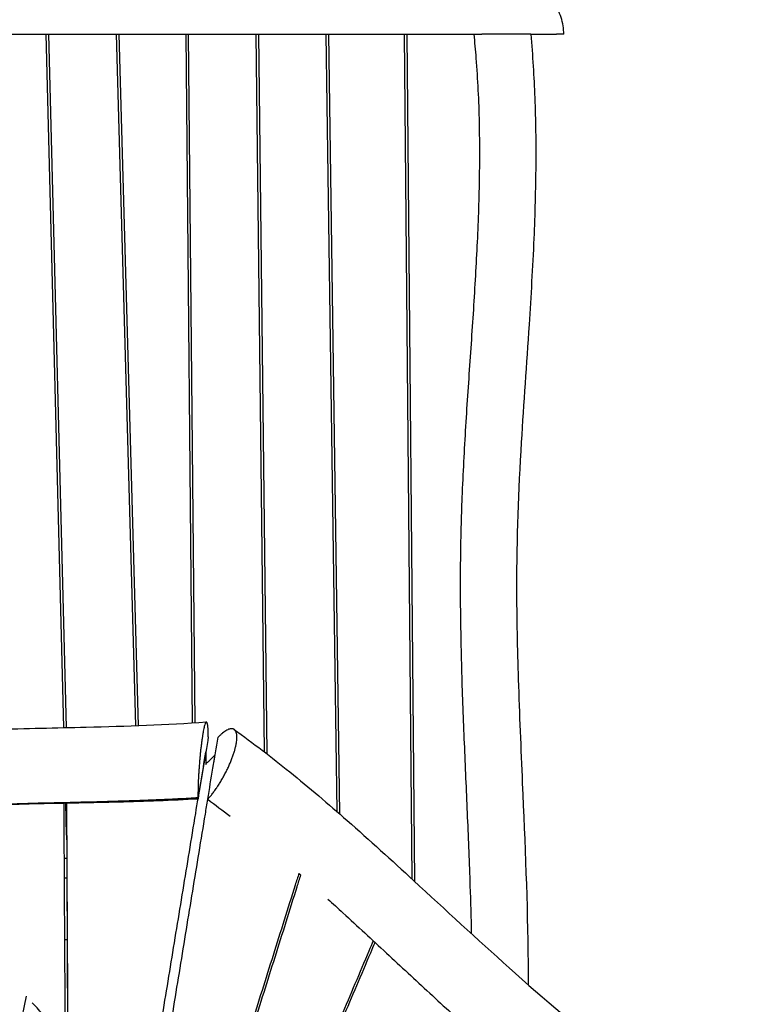
# Model space of a CAD drawing. Units: millimetres. Extents: x -8545 to 6144, y -5469 to 6094.
# Drawn here: x -3314 to -2420, y 156 to 1360 of the extents above; entities that cross this region are included whole.
import ezdxf

# ---------------------------------------------------------------- set-up
doc = ezdxf.new("R2010")
doc.units = ezdxf.units.MM
doc.header["$LTSCALE"] = 20
doc.linetypes.add('HIDDEN', pattern=[9.525, 6.35, -3.175])
for name, color, linetype in [('2d', 230, 'Continuous'), ('AS-Free_Space', 31, 'HIDDEN'), ('AS-Free_Space_Hatch', 31, 'Continuous')]:
    doc.layers.add(name, color=color, linetype=linetype)

msp = doc.modelspace()

# ---------------------------------------------------------------- hatches: boundary and pattern name
at = {"layer": 'AS-Free_Space_Hatch', "transparency": 33554687, "extrusion": (1.2326e-32, -1.22465e-16, -1)}
h = msp.add_hatch(dxfattribs=at)
h.set_pattern_fill('ANSI31', color=256, scale=100)
h.set_pattern_definition([(101.3437, (-4802.54, -1384.15), (-311.2976, -62.4504), [])])
h.paths.add_polyline_path([(4424.7, 579.8), (3852.5, 469.7, 0.8391), (3883.1, -1499.6), (4466.4, -1604), (5308.1, -2747.9, 0.603818), (7058.1, -2483.5, 0.161586), (7349.2, -1924.9, 0.425599), (7093.1, -506.5), (5911, 280.6, 0.196856)])

# ---------------------------------------------------------------- linework, layer by layer
at = {"layer": '2d'}
for p, q in [((-3260.4, 494.2), (-3282.2, 1342.5)), ((-3257.2, 494.3), (-3278.9, 1342.5)), ((-3196.3, 1342.5), (-3172.6, 496.6)), ((-3193.1, 1342.5), (-3169.4, 496.7)), ((-3111.3, 1342.5), (-3103.4, 499.9)), ((-3108.1, 1342.5), (-3100.2, 500.1)), ((-3025.4, 1342.5), (-3015.2, 464.6)), ((-3022.2, 1342.5), (-3011.9, 462.1)), ((-2939.6, 1342.5), (-2926.3, 391.5)), ((-2936.4, 1342.5), (-2923, 388.7)), ((-2834.3, 308.9), (-2843.3, 1342.5)), ((-2831, 305.9), (-2840.1, 1342.5)), ((-2748.8, 1342.5), (-2748.8, 1342.5)), ((-3083.6, 483), (-3083.6, 483.2)), ((-3086.5, 449), (-3086.3, 450)), ((-3257, 362.7), (-3258, 401.6)), ((-3096.2, 406.8), (-3096.2, 408.3)), ((-3257.1, 379.3), (-3256.9, 334.1)), ((-3259.8, 334.4), (-3256.9, 334.4)), ((-3256.8, 316.3), (-3255, -177.4)), ((-3259.7, 310.4), (-3256.8, 310.4)), ((-3256.5, 234.4), (-3259.2, 234.4))]:
    msp.add_line(p, q, dxfattribs=at)
for points, knots in [([(-2648.6, 1342.5), (-2648.6, 1349.5), (-2649.7, 1356.5), (-2654, 1369.7), (-2657.3, 1375.8), (-2665.4, 1386.2), (-2670.3, 1390.3), (-2681.2, 1396), (-2687, 1397.5), (-2693, 1397.5), (-2693, 1397.5), (-2693.1, 1397.5)], [22.000228, 22.000228, 22.000228, 22.000228, 85.440713, 85.440713, 150.218372, 150.218372, 215.568631, 215.568631, 281.112104, 281.112104, 282.003437, 282.003437, 282.003437, 282.003437]), ([(-3466.5, 1342.5), (-3435.2, 1342.5), (-3402.4, 1342.5), (-3332.5, 1342.5), (-3295.2, 1342.5), (-3221, 1342.5), (-3184, 1342.5), (-3139.2, 1342.5), (-3130.3, 1342.5), (-3112.7, 1342.5), (-3104, 1342.5), (-3078.2, 1342.5), (-3061.4, 1342.5), (-3011.7, 1342.5), (-2979.7, 1342.5), (-2916.1, 1342.5), (-2884.6, 1342.5), (-2820.6, 1342.5), (-2788.1, 1342.5), (-2752.5, 1342.5), (-2750.6, 1342.5), (-2748.8, 1342.5)], [0.0098614, 0.0098614, 0.0098614, 0.0098614, 0.125, 0.125, 0.25, 0.25, 0.375, 0.375, 0.40625, 0.40625, 0.4375, 0.4375, 0.5, 0.5, 0.625, 0.625, 0.75, 0.75, 0.875, 0.875, 0.8818858, 0.8818858, 0.8818858, 0.8818858]), ([(-2758.7, 1342.5), (-2757.7, 1332.8), (-2756.8, 1323.1), (-2754, 1287.3), (-2752.7, 1261), (-2751.6, 1208.1), (-2751.7, 1181.4), (-2752.8, 1127.6), (-2753.9, 1100.5), (-2756.7, 1045.6), (-2758.4, 1018), (-2762.1, 962.2), (-2764.1, 934), (-2767.9, 877.2), (-2769.7, 848.5), (-2771.9, 805), (-2772.6, 790.5), (-2773.5, 768.5), (-2773.8, 761.2), (-2774.2, 746.5), (-2774.4, 739.1), (-2774.8, 724.3), (-2774.9, 716.9), (-2775.1, 702.2), (-2775.2, 694.8), (-2775.3, 672.7), (-2775.3, 658), (-2774.9, 614.1), (-2774.3, 585), (-2772.6, 527.2), (-2771.4, 498.4), (-2769.1, 441.3), (-2767.8, 412.9), (-2765.4, 356.4), (-2764.3, 328.4), (-2762.7, 281), (-2762.1, 261.5), (-2761.7, 242.1)], [0.0392523, 0.0392523, 0.0392523, 0.0392523, 0.0625, 0.0625, 0.125, 0.125, 0.1875, 0.1875, 0.25, 0.25, 0.3125, 0.3125, 0.375, 0.375, 0.4375, 0.4375, 0.46875, 0.46875, 0.484375, 0.484375, 0.5, 0.5, 0.515625, 0.515625, 0.53125, 0.53125, 0.5625, 0.5625, 0.625, 0.625, 0.6875, 0.6875, 0.75, 0.75, 0.8125, 0.8125, 0.8564468, 0.8564468, 0.8564468, 0.8564468]), ([(-2689, 1342.5), (-2689, 1342.5), (-2689.4, 1342.5), (-2692, 1342.5), (-2695.2, 1342.5), (-2703.7, 1342.5), (-2709.1, 1342.5), (-2721, 1342.5), (-2727.5, 1342.5), (-2739.1, 1342.5), (-2743.9, 1342.5), (-2748.8, 1342.5)], [70.210944, 70.210944, 70.210944, 70.210944, 82.48689, 82.48689, 104.360158, 104.360158, 125.494638, 125.494638, 145.703011, 145.703011, 159.850184, 159.850184, 159.850184, 159.850184]), ([(-2689, 1342.5), (-2686.6, 1316.7), (-2685, 1290.7), (-2683, 1237.4), (-2682.6, 1210.1), (-2683.1, 1152.7), (-2683.9, 1122.6), (-2686.7, 1057.4), (-2688.8, 1022.3), (-2694.2, 939.3), (-2697.7, 891.4), (-2704.1, 784.5), (-2706.4, 725.2), (-2706.3, 628.3), (-2705.5, 590.7), (-2702.9, 510.8), (-2701.1, 468.5), (-2696.1, 353), (-2692.9, 279.6), (-2692.1, 197.2), (-2692, 188.4), (-2692, 179.6)], [0, 0, 0, 0, 7.842524, 7.842524, 16.02777, 16.02777, 25.049137, 25.049137, 35.646029, 35.646029, 50.138177, 50.138177, 67.925814, 67.925814, 79.205854, 79.205854, 91.92599, 91.92599, 113.989766, 113.989766, 116.631157, 116.631157, 116.631157, 116.631157]), ([(-2648.6, 1342.5), (-2649.1, 1342.5), (-2649.3, 1342.5), (-2652.2, 1342.5), (-2654.8, 1342.5), (-2657.3, 1342.5)], [-1559.820092, -1559.820092, -1559.820092, -1559.820092, -1558.382305, -1558.382305, -1544.797873, -1544.797873, -1544.797873, -1544.797873]), ([(-3868.1, 449.2), (-3849.6, 447.7), (-3831, 447), (-3792.8, 447), (-3773.2, 447.8), (-3731.4, 450.7), (-3709.3, 453), (-3659.3, 459), (-3631.6, 463), (-3556.8, 473.9), (-3509.6, 480.7), (-3422.9, 488.4), (-3383.6, 490.5), (-3307.3, 493.2), (-3270.1, 493.9), (-3184, 496.1), (-3134.8, 497.5), (-3086, 501.1)], [0.003475, 0.003475, 0.003475, 0.003475, 5.591613, 5.591613, 11.463628, 11.463628, 18.17595, 18.17595, 26.67561, 26.67561, 41.089403, 41.089403, 52.887683, 52.887683, 64.024489, 64.024489, 78.753132, 78.753132, 78.753132, 78.753132]), ([(-3083.6, 483.2), (-3083.6, 484.5), (-3083.6, 485.8), (-3083.7, 488.2), (-3083.7, 489.4), (-3083.8, 491.6), (-3083.9, 493.1), (-3084.1, 494.6), (-3084.2, 495.3), (-3084.2, 495.6), (-3084.2, 495.8), (-3084.2, 495.9), (-3084.3, 496.8), (-3084.4, 497.5), (-3084.7, 498.7), (-3084.8, 499.2), (-3085, 500), (-3085.2, 500.5), (-3085.5, 500.9), (-3085.6, 501), (-3085.7, 501), (-3085.7, 501), (-3085.7, 501.1), (-3085.9, 501.1), (-3086.2, 501.1), (-3086.5, 500.8), (-3086.6, 500.7), (-3086.7, 500.6), (-3086.7, 500.5), (-3087.1, 499.8), (-3087.5, 498.9), (-3088.3, 496.4), (-3088.7, 494.9), (-3089.3, 492.1), (-3089.6, 490.6), (-3090, 488.6), (-3090.1, 487.7), (-3090.2, 487.1), (-3090.3, 486.8), (-3090.5, 485.3), (-3090.8, 483.4), (-3091.2, 481), (-3091.3, 480), (-3091.4, 479.3), (-3091.5, 478.9), (-3091.7, 477.1), (-3092, 474.8), (-3092.3, 472.5), (-3092.5, 470.9), (-3092.6, 470.1), (-3092.9, 467.7), (-3093.2, 465.2), (-3093.5, 462.2), (-3093.6, 460.7), (-3093.7, 460), (-3093.7, 459.6), (-3093.7, 459.4), (-3093.9, 457.4), (-3094.2, 454.7), (-3094.4, 452), (-3094.5, 450.2), (-3094.6, 449.3), (-3094.8, 446.6), (-3095, 443.9), (-3095.2, 440.7), (-3095.3, 439.2), (-3095.3, 438.5), (-3095.4, 438), (-3095.4, 437.8), (-3095.6, 434), (-3095.8, 430.4), (-3096, 425.3), (-3096.1, 422.7), (-3096.1, 419.9), (-3096.2, 418.5), (-3096.2, 417.9), (-3096.2, 417.5), (-3096.2, 417.3), (-3096.3, 413.9), (-3096.3, 411), (-3096.2, 408.3)], [0, 0, 0, 0, 0.03125, 0.03125, 0.0625, 0.0625, 0.09375, 0.109375, 0.117188, 0.121094, 0.121094, 0.125, 0.125, 0.15625, 0.15625, 0.1875, 0.1875, 0.21875, 0.234375, 0.242188, 0.246094, 0.246094, 0.25, 0.25, 0.28125, 0.296875, 0.304688, 0.304688, 0.3125, 0.3125, 0.375, 0.375, 0.4375, 0.4375, 0.46875, 0.484375, 0.492188, 0.492188, 0.5, 0.5, 0.53125, 0.546875, 0.554688, 0.554688, 0.5625, 0.5625, 0.59375, 0.609375, 0.609375, 0.625, 0.625, 0.65625, 0.671875, 0.679688, 0.683594, 0.683594, 0.6875, 0.6875, 0.71875, 0.734375, 0.734375, 0.75, 0.75, 0.78125, 0.796875, 0.804688, 0.808594, 0.808594, 0.8125, 0.8125, 0.875, 0.875, 0.90625, 0.921875, 0.929688, 0.933594, 0.933594, 0.9375, 0.9375, 1, 1, 1, 1]), ([(-3084.3, 406.5), (-3083.3, 407.5), (-3082.3, 408.7), (-3080.4, 411), (-3079.4, 412.2), (-3077.5, 414.8), (-3076, 416.7), (-3074.5, 418.8), (-3073.8, 419.9), (-3073.6, 420.2), (-3073.1, 420.9), (-3071.9, 422.7), (-3070.3, 425.2), (-3068.9, 427.5), (-3068, 429), (-3067.5, 429.8), (-3066.2, 432.1), (-3064.9, 434.4), (-3063.6, 436.8), (-3062.8, 438.3), (-3062.3, 439.1), (-3061.1, 441.5), (-3060.4, 443.1), (-3058.9, 446.2), (-3058.2, 447.8), (-3056.8, 450.9), (-3055.8, 453.3), (-3054.9, 455.6), (-3054.4, 457.1), (-3054.1, 457.8), (-3053.3, 460.1), (-3052.5, 462.3), (-3051.9, 464.5), (-3051.4, 465.9), (-3051.2, 466.6), (-3050.7, 468.7), (-3050.2, 470.7), (-3049.8, 472.6), (-3049.6, 473.5), (-3049.5, 473.9), (-3049.4, 474.5), (-3049.1, 476), (-3048.9, 478), (-3048.7, 479.9), (-3048.7, 480.7), (-3048.6, 481.2), (-3048.6, 481.5), (-3048.6, 482.7), (-3048.7, 484.1), (-3048.8, 485.4), (-3048.9, 486.2), (-3049, 486.6), (-3049.2, 487.7), (-3049.6, 488.7), (-3050, 489.7), (-3050.3, 490.1), (-3050.4, 490.3), (-3050.4, 490.4), (-3050.5, 490.5), (-3050.9, 491), (-3051.5, 491.7), (-3052.2, 492.1), (-3052.7, 492.4), (-3052.9, 492.5), (-3053.7, 492.7), (-3054.5, 492.9), (-3055.4, 492.9), (-3056, 492.8), (-3056.4, 492.8), (-3057.4, 492.6), (-3058.1, 492.4), (-3059.5, 491.8), (-3060.3, 491.4), (-3062.7, 490.1), (-3064.3, 489), (-3066.2, 487.4), (-3066.3, 487.3), (-3066.6, 487.1), (-3066.9, 486.9), (-3067.7, 486.2), (-3069.3, 484.7), (-3070.7, 483.3), (-3071.7, 482.3)], [0.0170511, 0.0170511, 0.0170511, 0.0170511, 0.0477229, 0.0477229, 0.0783948, 0.0783948, 0.1090666, 0.1244026, 0.1244026, 0.1320705, 0.1320705, 0.1397385, 0.1704103, 0.1857463, 0.1857463, 0.2010822, 0.2010822, 0.2317541, 0.24709, 0.24709, 0.2624259, 0.2624259, 0.2930978, 0.2930978, 0.3237696, 0.3237696, 0.3544415, 0.3697774, 0.3697774, 0.3851133, 0.3851133, 0.4157852, 0.4311211, 0.4311211, 0.446457, 0.446457, 0.4771289, 0.4924648, 0.4924648, 0.5001328, 0.5001328, 0.5078008, 0.5384726, 0.5538085, 0.5614765, 0.5614765, 0.5691445, 0.5691445, 0.5998163, 0.6151523, 0.6151523, 0.6304882, 0.6304882, 0.66116, 0.676496, 0.6841639, 0.6841639, 0.6879979, 0.6879979, 0.6918319, 0.7225038, 0.7378397, 0.7378397, 0.7531756, 0.7531756, 0.7838475, 0.7991834, 0.7991834, 0.8145193, 0.8145193, 0.8451912, 0.8451912, 0.875863, 0.875863, 0.9372067, 0.9372067, 0.9410407, 0.9410407, 0.9448747, 0.9525427, 0.9678786, 0.9985505, 0.9985505, 0.9985505, 0.9985505]), ([(-3051.8, 491.8), (-3028.8, 475.3), (-3006.2, 457.9), (-2960.1, 420.7), (-2936.7, 400.8), (-2886.2, 356.4), (-2859.2, 331.8), (-2793.5, 271.3), (-2754.9, 235.4), (-2672.3, 161.9), (-2628.4, 124.4), (-2546.8, 58), (-2509.5, 28.7), (-2454.7, -12.4), (-2437.5, -25.1), (-2420.2, -37.5)], [0.008017, 0.008017, 0.008017, 0.008017, 8.621622, 8.621622, 17.851046, 17.851046, 28.824932, 28.824932, 44.63792, 44.63792, 62.010977, 62.010977, 76.333705, 76.333705, 82.809082, 82.809082, 82.809082, 82.809082]), ([(-3192.3, -182.1), (-3191.8, -179.3), (-3190.1, -168.6), (-3187.2, -150.1), (-3183.4, -126.6), (-3179.6, -103.2), (-3175.8, -79.7), (-3172.1, -56.3), (-3168.2, -32.8), (-3164.4, -9.4), (-3159.3, 21.9), (-3153, 60.9), (-3145.3, 107.8), (-3137.6, 154.7), (-3129.9, 201.6), (-3122.2, 248.5), (-3114.5, 295.3), (-3106.8, 342.2), (-3097.5, 398.6), (-3090.7, 439.4), (-3086.6, 464.5)], [125.723786, 125.723786, 125.723786, 125.723786, 138.339513, 172.924391, 207.509269, 242.094148, 276.679026, 311.263904, 345.848782, 380.43366, 415.018539, 484.188295, 553.358052, 622.527808, 691.697565, 760.867321, 830.037077, 899.206834, 968.37659, 1079.694592, 1079.694592, 1079.694592, 1079.694592]), ([(-3086.6, 464.5), (-3086.6, 463.2), (-3086.6, 461.9), (-3086.6, 460.6), (-3086.6, 458.7), (-3086.6, 456.7), (-3086.5, 454.8), (-3086.5, 452.8), (-3086.5, 450.9), (-3086.5, 448.9)], [0, 0, 0, 0, 0.00525081, 0.00525081, 0.00525081, 0.01312703, 0.01312703, 0.01312703, 0.02098298, 0.02098298, 0.02098298, 0.02098298]), ([(-3086.3, 450), (-3085.4, 450.9), (-3084.5, 451.8), (-3083.6, 452.7), (-3082.2, 454.1), (-3080.8, 455.4), (-3079.4, 456.8), (-3078, 458.1), (-3076.6, 459.5), (-3075.3, 460.9)], [0, 0, 0, 0, 0.00526916, 0.00526916, 0.00526916, 0.01317291, 0.01317291, 0.01317291, 0.02107665, 0.02107665, 0.02107665, 0.02107665]), ([(-3096.2, 408.3), (-3099.9, 408), (-3112.6, 407.3), (-3134.1, 406.2), (-3169.6, 404.7), (-3213.7, 403.4), (-3266, 402.2), (-3317.6, 400.9), (-3359.9, 399.4), (-3393.3, 397.8), (-3418.1, 396.2), (-3438.6, 394.7), (-3454.9, 393.2), (-3467, 392.1), (-3476.7, 391), (-3482.5, 390.4), (-3484.1, 390.2)], [0, 0, 0, 0, 0.0144583, 0.0497161, 0.0849738, 0.1554893, 0.2260048, 0.2965203, 0.3670358, 0.4022935, 0.4375513, 0.472809, 0.4904379, 0.5080668, 0.5256956, 0.5330187, 0.5330187, 0.5330187, 0.5330187]), ([(-3096.2, 406.8), (-3128.6, 404.9), (-3161, 403.8), (-3225.8, 402.1), (-3258.2, 401.6), (-3306.8, 400.5), (-3323.1, 400.1), (-3355.4, 399.1), (-3371.6, 398.5), (-3403.9, 396.9), (-3420, 395.9), (-3444.1, 394.1), (-3452.1, 393.4), (-3468.2, 391.9), (-3476.2, 391.1), (-3484.1, 390.2)], [0, 0, 0, 0, 0.0972923, 0.0972923, 0.1945846, 0.1945846, 0.2432307, 0.2432307, 0.2918769, 0.2918769, 0.340523, 0.340523, 0.3648461, 0.3648461, 0.3891692, 0.3891692, 0.3891692, 0.3891692]), ([(-3256.3, -177.4), (-3256.3, -176.6), (-3256.4, -168), (-3256.6, -151.7), (-3256.8, -128.5), (-3257, -105.2), (-3257.2, -74.2), (-3257.5, -35.5), (-3257.9, 11), (-3258.2, 57.5), (-3258.5, 103.9), (-3258.8, 150.4), (-3259, 196.9), (-3259.3, 243.4), (-3259.6, 289.9), (-3259.8, 336.3), (-3260, 373.6), (-3260.1, 395.3), (-3260.1, 401.5)], [134.242821, 134.242821, 134.242821, 134.242821, 137.941278, 172.426598, 206.911917, 241.397237, 275.882557, 344.853196, 413.823835, 482.794474, 551.765113, 620.735752, 689.706392, 758.677031, 827.64767, 896.618309, 965.588948, 993.353267, 993.353267, 993.353267, 993.353267]), ([(-3257.2, 401.6), (-3257.1, 395.4), (-3257, 373.7), (-3256.9, 336.4), (-3256.6, 290), (-3256.4, 243.5), (-3256.1, 197), (-3255.9, 150.5), (-3255.6, 104), (-3255.3, 57.5), (-3255.1, 18.8), (-3254.9, -12.2), (-3254.7, -35.4), (-3254.5, -58.7), (-3254.4, -81.9), (-3254.2, -105.2), (-3254, -128.4), (-3253.8, -151.6), (-3253.6, -168), (-3253.5, -176.5), (-3253.5, -177.3)], [110.574143, 110.574143, 110.574143, 110.574143, 138.339513, 207.509269, 276.679026, 345.848782, 415.018539, 484.188295, 553.358052, 622.527808, 691.697565, 726.282443, 760.867321, 795.452199, 830.037077, 864.621956, 899.206834, 933.791712, 968.37659, 972.020036, 972.020036, 972.020036, 972.020036]), ([(-3192.3, -263.5), (-3191.5, -258.5), (-3190.2, -249.6), (-3188.2, -236.8), (-3185.8, -221), (-3182.7, -201.2), (-3179, -177.6), (-3175.3, -153.9), (-3171.5, -130.3), (-3167.8, -106.6), (-3164, -83), (-3160.2, -59.4), (-3156.4, -35.8), (-3152.6, -12.2), (-3148.8, 11.4), (-3145, 35), (-3139.9, 66.4), (-3133.5, 105.7), (-3125.8, 152.8), (-3118.1, 200), (-3110.4, 247.1), (-3102.7, 294.2), (-3094.9, 341.3), (-3088.8, 378.7), (-3085.2, 400.4), (-3084.2, 406.4)], [-1098.124394, -1098.124394, -1098.124394, -1098.124394, -1076.518323, -1059.155125, -1041.791926, -1007.065528, -972.339131, -937.612733, -902.886336, -868.159938, -833.433541, -798.707143, -763.980746, -729.254348, -694.527951, -659.801553, -625.075156, -555.62236, -486.169565, -416.71677, -347.263975, -277.81118, -208.358385, -138.90559, -112.332384, -112.332384, -112.332384, -112.332384]), ([(-2972.7, 316), (-2974.2, 311.2), (-2980.3, 292), (-2990.8, 258.5), (-3004.3, 215.5), (-3017.9, 172.5), (-3031.4, 129.5), (-3044.9, 86.5), (-3058.3, 43.5), (-3069.6, 7.7), (-3078.5, -21), (-3085.2, -42.5), (-3092, -64.1), (-3098.7, -85.6), (-3105.3, -107.1), (-3112, -128.7), (-3118.7, -150.2), (-3125.4, -171.8), (-3130.7, -189), (-3133.7, -199.1), (-3134.6, -201.9)], [115.383936, 115.383936, 115.383936, 115.383936, 138.90559, 208.358385, 277.81118, 347.263975, 416.71677, 486.169565, 555.62236, 625.075156, 659.801553, 694.527951, 729.254348, 763.980746, 798.707143, 833.433541, 868.159938, 902.886336, 937.612733, 951.363462, 951.363462, 951.363462, 951.363462]), ([(-3132.2, -204.3), (-3129.1, -194.3), (-3121.6, -169.8), (-3109.5, -131), (-3096.1, -87.9), (-3082.7, -44.8), (-3069.3, -1.7), (-3055.8, 41.3), (-3042.4, 84.4), (-3028.9, 127.4), (-3015.4, 170.4), (-3001.9, 213.4), (-2988.4, 256.4), (-2977.9, 289.9), (-2971.9, 309.1), (-2970.4, 313.9)], [-930.506385, -930.506385, -930.506385, -930.506385, -882.97018, -815.049397, -747.128614, -679.207831, -611.287048, -543.366265, -475.445482, -407.524699, -339.603916, -271.683132, -203.762349, -135.841566, -112.984757, -112.984757, -112.984757, -112.984757]), ([(-2972.8, 315.9), (-2972.7, 315.8), (-2972.7, 315.8), (-2971.9, 315.1), (-2971.2, 314.5), (-2970.4, 313.8)], [0.168746138, 0.168746138, 0.168746138, 0.168746138, 0.168916759, 0.168916759, 0.171840953, 0.171840953, 0.171840953, 0.171840953]), ([(-2937.4, 284.4), (-2931.2, 278.8), (-2925, 273.2), (-2901, 251.2), (-2883.3, 234.8), (-2848, 202), (-2830.3, 185.6), (-2803.8, 161.1), (-2794.9, 152.9), (-2777.1, 136.7), (-2768.1, 128.6), (-2750.2, 112.6), (-2741.2, 104.6), (-2723.2, 88.6), (-2714.1, 80.7), (-2688.7, 58.7), (-2672.4, 44.7), (-2655.9, 30.8)], [0.2160906, 0.2160906, 0.2160906, 0.2160906, 0.2411982, 0.2411982, 0.3134796, 0.3134796, 0.385761, 0.385761, 0.4219017, 0.4219017, 0.4580424, 0.4580424, 0.4941831, 0.4941831, 0.5303238, 0.5303238, 0.5952067, 0.5952067, 0.5952067, 0.5952067]), ([(-2881.7, 233.4), (-2883.5, 229.2), (-2891, 211.6), (-2904.1, 180.6), (-2921.1, 140.5), (-2938.2, 100.3), (-2955.2, 60.1), (-2972.2, 20), (-2989.2, -20.2), (-3006.2, -60.4), (-3023.1, -100.6), (-3040.1, -140.9), (-3057, -181.1), (-3072.1, -217.2), (-3081.6, -239.8), (-3085.4, -248.9)], [114.548646, 114.548646, 114.548646, 114.548646, 135.841566, 203.762349, 271.683132, 339.603916, 407.524699, 475.445482, 543.366265, 611.287048, 679.207831, 747.128614, 815.049397, 882.97018, 929.331041, 929.331041, 929.331041, 929.331041]), ([(-3083.4, -250.7), (-3082.4, -248.3), (-3078.6, -239.2), (-3072, -223.3), (-3063.5, -203.2), (-3055.1, -183), (-3046.6, -162.9), (-3038.1, -142.8), (-3029.7, -122.7), (-3018.3, -95.9), (-3004.2, -62.4), (-2987.2, -22.2), (-2970.1, 18), (-2953.1, 58.2), (-2936, 98.3), (-2919, 138.5), (-2901.9, 178.6), (-2888.7, 209.5), (-2881.3, 227.1), (-2879.5, 231.3)], [-909.764519, -909.764519, -909.764519, -909.764519, -897.800307, -864.548444, -831.296581, -798.044717, -764.792854, -731.540991, -698.289128, -665.037264, -598.533538, -532.029812, -465.526085, -399.022359, -332.518632, -266.014906, -199.511179, -133.007453, -112.21059, -112.21059, -112.21059, -112.21059])]:
    msp.add_open_spline(points, degree=3, knots=knots, dxfattribs=at)
for points in [[(-2689, 1342.5), (-2678.6, 1342.5), (-2668, 1342.5), (-2657.3, 1342.5)], [(-3086, 501.1), (-3086, 501.1), (-3086, 501.1), (-3086, 501.1)], [(-3083.6, 483), (-3087.8, 457.6), (-3092, 432.2), (-3096.2, 406.8)], [(-3084.3, 406.5), (-3080.1, 431.8), (-3075.9, 457), (-3071.7, 482.3)], [(-3051.9, 491.9), (-3051.9, 491.9), (-3051.9, 491.9), (-3051.9, 491.9)], [(-3086.7, 464.5), (-3086.6, 464.5), (-3086.6, 464.5), (-3086.6, 464.5)], [(-3076.9, 450.6), (-3076.4, 454), (-3075.8, 457.4), (-3075.3, 460.9)], [(-3075.3, 460.9), (-3075.3, 460.8), (-3075.3, 460.8), (-3075.2, 460.8)], [(-3257.1, 379.3), (-3257.1, 386.7), (-3257.1, 394.2), (-3257.2, 401.6)], [(-3084.3, 406.5), (-3075.1, 399.7), (-3065.9, 392.7), (-3056.9, 385.7)]]:
    msp.add_open_spline(points, degree=3, dxfattribs=at)
at = {"layer": 'AS-Free_Space', "extrusion": (-2.71926e-32, -1.22465e-16, -1), "flags": 128}
msp.add_lwpolyline([(4424.7, 579.8, -0.196856), (5911, 280.6), (7093.1, -506.5, -0.425599), (7349.2, -1924.9, -0.161586), (7058.1, -2483.5, -0.603818), (5308.1, -2747.9), (4466.4, -1604), (3883.1, -1499.6, -0.8391), (3852.5, 469.7)], format="xyb", close=True, dxfattribs=at)

doc.saveas('drawing.dxf')
